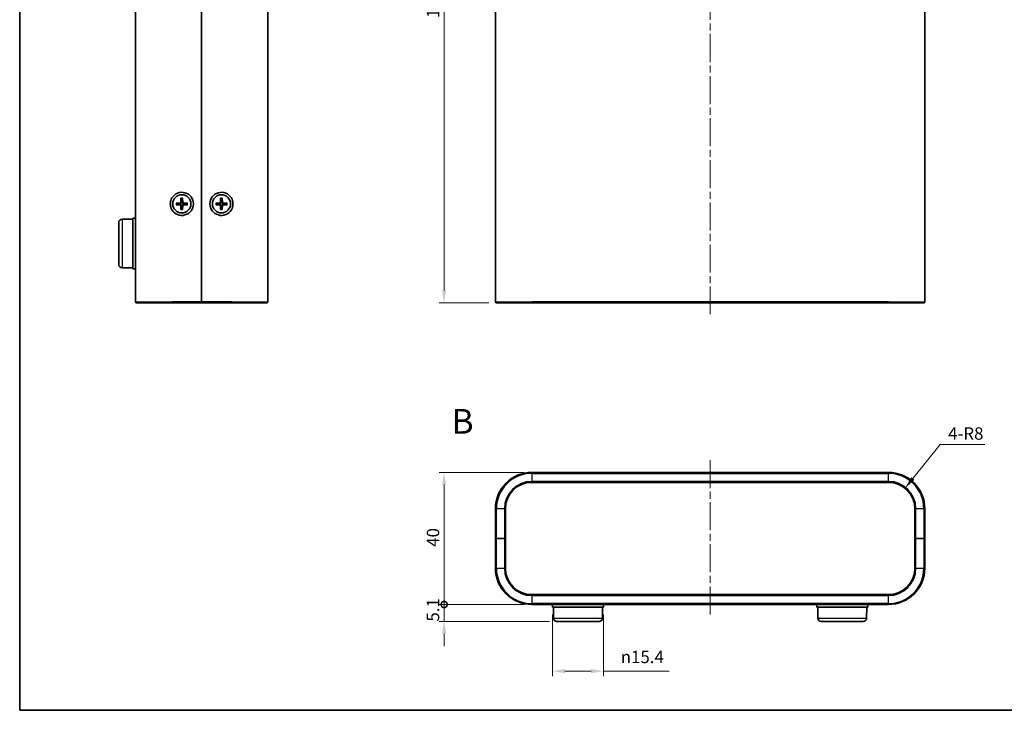
# Model space of a CAD drawing. Units: millimetres. Extents: x 22 to 2202, y 12 to 434.
# Drawn here: x 618 to 916, y 12 to 221 of the extents above; entities that cross this region are included whole.
import ezdxf

# ---------------------------------------------------------------- set-up
doc = ezdxf.new("R2010")
doc.units = ezdxf.units.MM
doc.header["$LTSCALE"] = 1.5
doc.linetypes.add('CHAIN', pattern=[0.3543, 0.2362, -0.0295, 0.0591, -0.0295])
for name, color, linetype, lineweight in [('Border (ISO)', 7, 'Continuous', 35), ('Centerline (ISO)', 131, 'Continuous', 18), ('Dimension (ISO)', 7, 'Continuous', 18), ('Dimension (ISO) @ 1', 7, 'Continuous', 18), ('Symbol (ISO) @ 1', 7, 'Continuous', 18), ('Visible (ISO)', 7, 'Continuous', 35), ('Visible Narrow (ISO)', 7, 'Continuous', 25)]:
    doc.layers.add(name, color=color, linetype=linetype, lineweight=lineweight)
doc.styles.add('Note Text (TK)', font='txt')
doc.dimstyles.new('Default - Method 1b (TK)', dxfattribs={"dimscale": 1.5, "dimtxt": 2.5, "dimasz": 2.5, "dimexe": 1, "dimexo": 1.5, "dimgap": 1, "dimtad": 1, "dimtoh": 1, "dimrnd": 1e-08, "dimdsep": 46, "dimtxsty": 'Note Text (TK)', "dimcen": 0.09, "dimdle": 5, "dimclrd": 100, "dimclre": 100, "dimclrt": 7, "dimadec": 1, "dimazin": 1, "dimtfac": 1, "dimtmove": 0, "dimatfit": 3, "dimfxl": 1, "dimtolj": 1, "dimlwd": -1, "dimlwe": -1, "dimarcsym": 0})

# ---------------------------------------------------------------- blocks, each defined once
blk = doc.blocks.new('図面枠 tk図枠')
at = {"layer": 'Border (ISO)'}
for p, q in [((14.5, 289), (14.5, 8)), ((14.5, 8), (405.5, 8))]:
    blk.add_line(p, q, dxfattribs=at)
blk = doc.blocks.new('*D28')
at = {"layer": 'Defpoints', "color": 0}
for p in [(762.57, 315.42), (746.75, 135.42), (762.57, 135.42)]:
    blk.add_point(p, dxfattribs=at)
at = {"layer": 'Dimension (ISO)', "color": 100}
for p, q in [((760.32, 315.42), (745.25, 315.42)), ((746.75, 311.67), (746.75, 139.17)), ((760.32, 135.42), (745.25, 135.42))]:
    blk.add_line(p, q, dxfattribs=at)
for points in [[(746.13, 311.67), (747.38, 311.67), (746.75, 315.42)], [(746.13, 139.17), (747.38, 139.17), (746.75, 135.42)]]:
    blk.add_solid(points, dxfattribs=at)
at = {"layer": 'Dimension (ISO)', "color": 7, "insert": (743.38, 221.71), "char_height": 3.75, "attachment_point": 4, "rotation": 90, "style": 'Note Text (TK)'}
blk.add_mtext('\\A1;180', dxfattribs=at)
blk = doc.blocks.new('_DotSmall')
at = {"color": 0, "linetype": 'ByBlock', "const_width": 0.5}
blk.add_lwpolyline([(-0.0625, 0, 1), (0.0625, 0, 1)], format="xyb", close=True, dxfattribs=at)
blk = doc.blocks.new('*D29')
at = {"layer": 'Defpoints', "color": 0}
for p in [(746.75, 84.05), (773.27, 84.05), (773.27, 44.05)]:
    blk.add_point(p, dxfattribs=at)
at = {"layer": 'Dimension (ISO)', "color": 100}
for p, q in [((771.02, 84.05), (745.25, 84.05)), ((746.75, 44.05), (746.75, 80.3)), ((771.02, 44.05), (745.25, 44.05))]:
    blk.add_line(p, q, dxfattribs=at)
blk.add_solid([(746.13, 80.3), (747.38, 80.3), (746.75, 84.05)], dxfattribs=at)
at = {"layer": 'Dimension (ISO)', "color": 100, "xscale": 3.75, "yscale": 3.75, "zscale": 3.75, "rotation": 270}
blk.add_blockref('_DotSmall', (746.75, 44.05), dxfattribs=at)
at = {"layer": 'Dimension (ISO)', "color": 7, "insert": (743.38, 61.53), "char_height": 3.75, "attachment_point": 4, "rotation": 90, "style": 'Note Text (TK)'}
blk.add_mtext('\\A1;40', dxfattribs=at)
blk = doc.blocks.new('*D30')
at = {"layer": 'Defpoints', "color": 0}
for p in [(746.75, 44.05), (773.27, 44.05), (780.9, 38.95)]:
    blk.add_point(p, dxfattribs=at)
at = {"layer": 'Dimension (ISO)', "color": 100}
for p, q in [((746.75, 44.05), (746.75, 47.8)), ((771.02, 44.05), (745.25, 44.05)), ((746.75, 38.95), (746.75, 44.05)), ((778.65, 38.95), (745.25, 38.95)), ((746.75, 35.2), (746.75, 31.45))]:
    blk.add_line(p, q, dxfattribs=at)
blk.add_solid([(746.13, 35.2), (747.38, 35.2), (746.75, 38.95)], dxfattribs=at)
at = {"layer": 'Dimension (ISO)', "color": 100, "xscale": 3.75, "yscale": 3.75, "zscale": 3.75, "rotation": 270}
blk.add_blockref('_DotSmall', (746.75, 44.05), dxfattribs=at)
at = {"layer": 'Dimension (ISO)', "color": 7, "insert": (743.38, 38.87), "char_height": 3.75, "attachment_point": 4, "rotation": 90, "style": 'Note Text (TK)'}
blk.add_mtext('\\A1;5.1', dxfattribs=at)
blk = doc.blocks.new('*D31')
at = {"layer": 'Defpoints', "color": 0}
for p in [(779.57, 43.25), (794.97, 43.25), (794.97, 23.87)]:
    blk.add_point(p, dxfattribs=at)
at = {"layer": 'Dimension (ISO)', "color": 100}
for p, q in [((779.57, 41), (779.57, 22.37)), ((794.97, 41), (794.97, 22.37)), ((783.32, 23.87), (791.22, 23.87)), ((794.97, 23.87), (814.87, 23.87))]:
    blk.add_line(p, q, dxfattribs=at)
for points in [[(783.32, 24.49), (783.32, 23.24), (779.57, 23.87)], [(791.22, 24.49), (791.22, 23.24), (794.97, 23.87)]]:
    blk.add_solid(points, dxfattribs=at)
at = {"layer": 'Dimension (ISO)', "color": 7, "insert": (800.22, 28.17), "char_height": 3.75, "attachment_point": 4, "style": 'Note Text (TK)'}
blk.add_mtext('\\A1;\\fAIGDT|b0|i0;\\H3.7310;n\\fＭＳ Ｐゴシック|b0|i0;\\H3.7500;15.4', dxfattribs=at)
blk = doc.blocks.new('*D32')
at = {"layer": 'Defpoints', "color": 0}
for p in [(886.28, 79.28), (881.27, 73.05)]:
    blk.add_point(p, dxfattribs=at)
at = {"layer": 'Dimension (ISO)', "color": 100}
for p, q in [((896.88, 92.48), (888.63, 82.21)), ((910.47, 92.48), (896.88, 92.48))]:
    blk.add_line(p, q, dxfattribs=at)
blk.add_solid([(888.15, 82.6), (889.12, 81.82), (886.28, 79.28)], dxfattribs=at)
at = {"layer": 'Dimension (ISO)', "color": 7, "insert": (899.32, 95.85), "char_height": 3.75, "attachment_point": 4, "style": 'Note Text (TK)'}
blk.add_mtext('\\A1;4-R8', dxfattribs=at)

msp = doc.modelspace()

# ---------------------------------------------------------------- linework, layer by layer
at = {"layer": 'Centerline (ISO)', "linetype": 'CHAIN', "ltscale": 23.990969}
for p, q in [((827.273, 318.865), (827.273, 131.965)), ((827.273, 87.799), (827.273, 40.299))]:
    msp.add_line(p, q, dxfattribs=at)
at = {"layer": 'Visible (ISO)'}
for p, q in [((653.332, 135.715), (653.332, 315.115)), ((673.332, 315.115), (673.332, 135.715)), ((673.332, 135.715), (673.332, 315.115)), ((693.332, 315.115), (693.332, 135.715)), ((762.273, 167.218), (762.273, 283.612)), ((892.273, 283.612), (892.273, 167.218)), ((667.081, 167.109), (667.047, 165.918)), ((667.083, 167.018), (667.202, 166.225)), ((667.462, 166.225), (667.58, 167.018)), ((667.582, 167.109), (667.616, 165.918)), ((679.081, 167.109), (679.047, 165.918)), ((679.083, 167.018), (679.202, 166.225)), ((679.462, 166.225), (679.58, 167.018)), ((679.582, 167.109), (679.616, 165.918)), ((762.273, 163.612), (762.273, 167.218)), ((892.273, 167.218), (892.273, 163.612)), ((665.638, 165.666), (666.829, 165.699)), ((665.638, 165.165), (666.829, 165.131)), ((666.521, 165.545), (665.729, 165.664)), ((665.729, 165.167), (666.521, 165.285)), ((667.081, 163.721), (667.047, 164.913)), ((667.202, 164.605), (667.083, 163.812)), ((667.58, 163.812), (667.462, 164.605)), ((667.582, 163.721), (667.616, 164.913)), ((669.026, 165.666), (667.834, 165.699)), ((669.026, 165.165), (667.834, 165.131)), ((668.935, 165.664), (668.142, 165.545)), ((668.142, 165.285), (668.935, 165.167)), ((677.638, 165.666), (678.829, 165.699)), ((677.638, 165.165), (678.829, 165.131)), ((678.521, 165.545), (677.729, 165.664)), ((677.729, 165.167), (678.521, 165.285)), ((679.081, 163.721), (679.047, 164.913)), ((679.202, 164.605), (679.083, 163.812)), ((679.58, 163.812), (679.462, 164.605)), ((679.582, 163.721), (679.616, 164.913)), ((681.026, 165.666), (679.834, 165.699)), ((681.026, 165.165), (679.834, 165.131)), ((680.935, 165.664), (680.142, 165.545)), ((680.142, 165.285), (680.935, 165.167)), ((652.532, 161.115), (652.532, 145.715)), ((653.332, 161.115), (652.532, 161.115)), ((762.273, 135.715), (762.273, 163.612)), ((892.273, 163.612), (892.273, 135.715)), ((648.232, 147.044), (648.232, 159.786)), ((649.223, 160.786), (652.532, 160.815)), ((649.223, 146.044), (652.532, 146.015)), ((653.332, 145.715), (652.532, 145.715)), ((664.332, 135.415), (653.632, 135.415)), ((664.332, 135.415), (673.332, 135.415)), ((673.332, 135.715), (673.332, 135.415)), ((673.332, 135.415), (673.332, 135.715)), ((673.332, 135.415), (682.332, 135.415)), ((693.032, 135.415), (682.332, 135.415)), ((773.273, 135.415), (762.573, 135.415)), ((773.273, 135.415), (881.273, 135.415)), ((891.973, 135.415), (881.273, 135.415)), ((881.273, 84.049), (773.273, 84.049)), ((773.273, 81.049), (881.273, 81.049)), ((762.273, 73.049), (762.273, 64.049)), ((765.273, 64.049), (765.273, 73.049)), ((889.273, 73.049), (889.273, 64.049)), ((892.273, 64.049), (892.273, 73.049)), ((762.273, 64.049), (762.273, 55.049)), ((762.273, 64.049), (762.573, 64.049)), ((762.573, 64.049), (762.273, 64.049)), ((764.973, 64.049), (762.573, 64.049)), ((764.973, 64.049), (762.573, 64.049)), ((764.973, 64.049), (765.273, 64.049)), ((765.273, 64.049), (764.973, 64.049)), ((765.273, 55.049), (765.273, 64.049)), ((889.273, 64.049), (889.573, 64.049)), ((889.273, 64.049), (889.273, 55.049)), ((889.573, 64.049), (889.273, 64.049)), ((889.573, 64.049), (891.973, 64.049)), ((889.573, 64.049), (891.973, 64.049)), ((891.973, 64.049), (892.273, 64.049)), ((892.273, 64.049), (891.973, 64.049)), ((892.273, 55.049), (892.273, 64.049)), ((881.273, 47.049), (773.273, 47.049)), ((773.273, 44.049), (881.273, 44.049)), ((779.573, 44.049), (779.573, 43.249)), ((779.573, 43.249), (794.973, 43.249)), ((779.902, 39.94), (779.873, 43.249)), ((794.644, 39.94), (794.673, 43.249)), ((794.973, 44.049), (794.973, 43.249)), ((859.573, 44.049), (859.573, 43.249)), ((859.573, 43.249), (874.973, 43.249)), ((859.902, 39.94), (859.873, 43.249)), ((874.644, 39.94), (874.673, 43.249)), ((874.973, 44.049), (874.973, 43.249)), ((793.645, 38.949), (780.902, 38.949)), ((873.645, 38.949), (860.902, 38.949))]:
    msp.add_line(p, q, dxfattribs=at)
for centre in [(667.332, 165.415), (679.332, 165.415)]:
    msp.add_circle(centre, 2.75, dxfattribs=at)
for centre, radius, start, end in [((667.332, 165.415), 3.5, 211.00272, 148.99728), ((679.332, 165.415), 3.5, 31.00272, 328.99728), ((667.332, 165.415), 0.82, 170.88542, 189.11458), ((666.823, 165.924), 0.225, 271.61203, 358.38797), ((666.823, 164.906), 0.225, 1.61203, 88.38797), ((667.332, 165.415), 0.82, 80.88542, 99.11458), ((667.332, 165.415), 0.82, 260.88542, 279.11458), ((667.841, 165.924), 0.225, 181.61203, 268.38797), ((667.841, 164.906), 0.225, 91.61203, 178.38797), ((667.332, 165.415), 0.82, 350.88542, 9.11458), ((679.332, 165.415), 0.82, 170.88542, 189.11458), ((678.823, 165.924), 0.225, 271.61203, 358.38797), ((678.823, 164.906), 0.225, 1.61203, 88.38797), ((679.332, 165.415), 0.82, 80.88542, 99.11458), ((679.332, 165.415), 0.82, 260.88542, 279.11458), ((679.841, 165.924), 0.225, 181.61203, 268.38797), ((679.841, 164.906), 0.225, 91.61203, 178.38797), ((679.332, 165.415), 0.82, 350.88542, 9.11458), ((649.232, 159.786), 1, 90.5, 180), ((649.232, 147.044), 1, 180, 269.5), ((653.632, 135.715), 0.3, 180, 270), ((693.032, 135.715), 0.3, 270, 0), ((762.573, 135.715), 0.3, 180, 270), ((891.973, 135.715), 0.3, 270, 0), ((773.273, 73.049), 11, 90, 180), ((881.273, 73.049), 11, 0, 90), ((773.273, 73.049), 8, 90, 180), ((881.273, 73.049), 8, 0, 90), ((773.273, 55.049), 11, 180, 270), ((773.273, 55.049), 8, 180, 270), ((881.273, 55.049), 8, 270, 0), ((881.273, 55.049), 11, 270, 0), ((780.902, 39.949), 1, 180.5, 270), ((793.645, 39.949), 1, 270, 359.5), ((860.902, 39.949), 1, 180.5, 270), ((873.645, 39.949), 1, 270, 359.5)]:
    msp.add_arc(centre, radius, start, end, dxfattribs=at)
for points, knots in [([(664.332, 163.612), (664.25, 163.748), (664.179, 163.89), (663.932, 164.477), (663.842, 164.962), (663.842, 165.869), (663.932, 166.353), (664.179, 166.941), (664.25, 167.083), (664.332, 167.218)], [0.7430556, 0.7430556, 0.7430556, 0.7430556, 0.78827219, 0.78827219, 0.92432992, 0.92432992, 1.06038765, 1.06038765, 1.10560424, 1.10560424, 1.10560424, 1.10560424]), ([(667.083, 167.018), (667.083, 167.023), (667.082, 167.03), (667.081, 167.046), (667.081, 167.058), (667.08, 167.082), (667.081, 167.097), (667.081, 167.109)], [0.034618354, 0.034618354, 0.034618354, 0.034618354, 0.037652624, 0.037652624, 0.04141077, 0.04141077, 0.045220711, 0.045220711, 0.045220711, 0.045220711]), ([(667.582, 167.109), (667.583, 167.097), (667.583, 167.082), (667.583, 167.058), (667.582, 167.046), (667.581, 167.03), (667.581, 167.023), (667.58, 167.018)], [0.015165368, 0.015165368, 0.015165368, 0.015165368, 0.018975309, 0.018975309, 0.022733454, 0.022733454, 0.025767724, 0.025767724, 0.025767724, 0.025767724]), ([(679.083, 167.018), (679.083, 167.023), (679.082, 167.03), (679.081, 167.046), (679.081, 167.058), (679.08, 167.082), (679.081, 167.097), (679.081, 167.109)], [0.034618354, 0.034618354, 0.034618354, 0.034618354, 0.037652624, 0.037652624, 0.04141077, 0.04141077, 0.045220711, 0.045220711, 0.045220711, 0.045220711]), ([(679.582, 167.109), (679.583, 167.097), (679.583, 167.082), (679.583, 167.058), (679.582, 167.046), (679.581, 167.03), (679.581, 167.023), (679.58, 167.018)], [0.015165368, 0.015165368, 0.015165368, 0.015165368, 0.018975309, 0.018975309, 0.022733454, 0.022733454, 0.025767724, 0.025767724, 0.025767724, 0.025767724]), ([(682.332, 167.218), (682.413, 167.083), (682.485, 166.941), (682.732, 166.353), (682.821, 165.869), (682.821, 165.415), (682.821, 164.962), (682.732, 164.477), (682.485, 163.89), (682.413, 163.748), (682.332, 163.612)], [-0.18127432, -0.18127432, -0.18127432, -0.18127432, -0.13605773, -0.13605773, 0, 0, 0, 0.13605773, 0.13605773, 0.18127432, 0.18127432, 0.18127432, 0.18127432]), ([(762.273, 167.218), (762.273, 167.083), (762.274, 166.941), (762.279, 166.353), (762.284, 165.869), (762.284, 165.415), (762.284, 164.962), (762.279, 164.477), (762.274, 163.89), (762.273, 163.748), (762.273, 163.612)], [-0.18127432, -0.18127432, -0.18127432, -0.18127432, -0.13605773, -0.13605773, 0, 0, 0, 0.13605773, 0.13605773, 0.18127432, 0.18127432, 0.18127432, 0.18127432]), ([(892.273, 163.612), (892.273, 163.748), (892.272, 163.89), (892.268, 164.477), (892.262, 164.962), (892.262, 165.869), (892.268, 166.353), (892.272, 166.941), (892.273, 167.083), (892.273, 167.218)], [0.7430556, 0.7430556, 0.7430556, 0.7430556, 0.78827219, 0.78827219, 0.92432992, 0.92432992, 1.06038765, 1.06038765, 1.10560424, 1.10560424, 1.10560424, 1.10560424]), ([(665.638, 165.666), (665.65, 165.666), (665.665, 165.666), (665.689, 165.666), (665.701, 165.666), (665.717, 165.665), (665.724, 165.664), (665.729, 165.664)], [0.015165368, 0.015165368, 0.015165368, 0.015165368, 0.018975309, 0.018975309, 0.022733454, 0.022733454, 0.025767724, 0.025767724, 0.025767724, 0.025767724]), ([(665.729, 165.167), (665.724, 165.166), (665.717, 165.166), (665.701, 165.165), (665.689, 165.164), (665.665, 165.164), (665.65, 165.164), (665.638, 165.165)], [0.034618354, 0.034618354, 0.034618354, 0.034618354, 0.037652624, 0.037652624, 0.04141077, 0.04141077, 0.045220711, 0.045220711, 0.045220711, 0.045220711]), ([(667.207, 165.913), (667.208, 165.874), (667.202, 165.833), (667.183, 165.771), (667.171, 165.743), (667.141, 165.691), (667.121, 165.667), (667.08, 165.626), (667.056, 165.606), (667.003, 165.576), (666.976, 165.564), (666.914, 165.545), (666.873, 165.539), (666.833, 165.54)], [0.171436372, 0.171436372, 0.171436372, 0.171436372, 0.183837157, 0.183837157, 0.192559021, 0.192559021, 0.201280884, 0.201280884, 0.210002748, 0.210002748, 0.218724612, 0.218724612, 0.231125397, 0.231125397, 0.231125397, 0.231125397]), ([(666.833, 165.291), (666.873, 165.291), (666.914, 165.286), (666.976, 165.267), (667.003, 165.255), (667.056, 165.224), (667.08, 165.205), (667.121, 165.164), (667.141, 165.139), (667.171, 165.087), (667.183, 165.06), (667.202, 164.998), (667.208, 164.957), (667.207, 164.917)], [0.171436372, 0.171436372, 0.171436372, 0.171436372, 0.183837157, 0.183837157, 0.192559021, 0.192559021, 0.201280884, 0.201280884, 0.210002748, 0.210002748, 0.218724612, 0.218724612, 0.231125397, 0.231125397, 0.231125397, 0.231125397]), ([(667.83, 165.54), (667.79, 165.539), (667.749, 165.545), (667.687, 165.564), (667.66, 165.576), (667.608, 165.606), (667.583, 165.626), (667.542, 165.667), (667.523, 165.691), (667.492, 165.743), (667.48, 165.771), (667.461, 165.833), (667.455, 165.874), (667.456, 165.913)], [0.171436372, 0.171436372, 0.171436372, 0.171436372, 0.183837157, 0.183837157, 0.192559021, 0.192559021, 0.201280884, 0.201280884, 0.210002748, 0.210002748, 0.218724612, 0.218724612, 0.231125397, 0.231125397, 0.231125397, 0.231125397]), ([(667.456, 164.917), (667.455, 164.957), (667.461, 164.998), (667.48, 165.06), (667.492, 165.087), (667.523, 165.139), (667.542, 165.164), (667.583, 165.205), (667.608, 165.224), (667.66, 165.255), (667.687, 165.267), (667.749, 165.286), (667.79, 165.291), (667.83, 165.291)], [0.171436372, 0.171436372, 0.171436372, 0.171436372, 0.183837157, 0.183837157, 0.192559021, 0.192559021, 0.201280884, 0.201280884, 0.210002748, 0.210002748, 0.218724612, 0.218724612, 0.231125397, 0.231125397, 0.231125397, 0.231125397]), ([(668.935, 165.664), (668.939, 165.664), (668.946, 165.665), (668.962, 165.666), (668.975, 165.666), (668.998, 165.666), (669.013, 165.666), (669.026, 165.666)], [0.034618354, 0.034618354, 0.034618354, 0.034618354, 0.037652624, 0.037652624, 0.04141077, 0.04141077, 0.045220711, 0.045220711, 0.045220711, 0.045220711]), ([(669.026, 165.165), (669.013, 165.164), (668.998, 165.164), (668.975, 165.164), (668.962, 165.165), (668.946, 165.166), (668.939, 165.166), (668.935, 165.167)], [0.015165368, 0.015165368, 0.015165368, 0.015165368, 0.018975309, 0.018975309, 0.022733454, 0.022733454, 0.025767724, 0.025767724, 0.025767724, 0.025767724]), ([(677.638, 165.666), (677.65, 165.666), (677.665, 165.666), (677.689, 165.666), (677.701, 165.666), (677.717, 165.665), (677.724, 165.664), (677.729, 165.664)], [0.015165368, 0.015165368, 0.015165368, 0.015165368, 0.018975309, 0.018975309, 0.022733454, 0.022733454, 0.025767724, 0.025767724, 0.025767724, 0.025767724]), ([(677.729, 165.167), (677.724, 165.166), (677.717, 165.166), (677.701, 165.165), (677.689, 165.164), (677.665, 165.164), (677.65, 165.164), (677.638, 165.165)], [0.034618354, 0.034618354, 0.034618354, 0.034618354, 0.037652624, 0.037652624, 0.04141077, 0.04141077, 0.045220711, 0.045220711, 0.045220711, 0.045220711]), ([(679.207, 165.913), (679.208, 165.874), (679.202, 165.833), (679.183, 165.771), (679.171, 165.743), (679.141, 165.691), (679.121, 165.667), (679.08, 165.626), (679.056, 165.606), (679.003, 165.576), (678.976, 165.564), (678.914, 165.545), (678.873, 165.539), (678.833, 165.54)], [0.171436372, 0.171436372, 0.171436372, 0.171436372, 0.183837157, 0.183837157, 0.192559021, 0.192559021, 0.201280884, 0.201280884, 0.210002748, 0.210002748, 0.218724612, 0.218724612, 0.231125397, 0.231125397, 0.231125397, 0.231125397]), ([(678.833, 165.291), (678.873, 165.291), (678.914, 165.286), (678.976, 165.267), (679.003, 165.255), (679.056, 165.224), (679.08, 165.205), (679.121, 165.164), (679.141, 165.139), (679.171, 165.087), (679.183, 165.06), (679.202, 164.998), (679.208, 164.957), (679.207, 164.917)], [0.171436372, 0.171436372, 0.171436372, 0.171436372, 0.183837157, 0.183837157, 0.192559021, 0.192559021, 0.201280884, 0.201280884, 0.210002748, 0.210002748, 0.218724612, 0.218724612, 0.231125397, 0.231125397, 0.231125397, 0.231125397]), ([(679.83, 165.54), (679.79, 165.539), (679.749, 165.545), (679.687, 165.564), (679.66, 165.576), (679.608, 165.606), (679.583, 165.626), (679.542, 165.667), (679.523, 165.691), (679.492, 165.743), (679.48, 165.771), (679.461, 165.833), (679.455, 165.874), (679.456, 165.913)], [0.171436372, 0.171436372, 0.171436372, 0.171436372, 0.183837157, 0.183837157, 0.192559021, 0.192559021, 0.201280884, 0.201280884, 0.210002748, 0.210002748, 0.218724612, 0.218724612, 0.231125397, 0.231125397, 0.231125397, 0.231125397]), ([(679.456, 164.917), (679.455, 164.957), (679.461, 164.998), (679.48, 165.06), (679.492, 165.087), (679.523, 165.139), (679.542, 165.164), (679.583, 165.205), (679.608, 165.224), (679.66, 165.255), (679.687, 165.267), (679.749, 165.286), (679.79, 165.291), (679.83, 165.291)], [0.171436372, 0.171436372, 0.171436372, 0.171436372, 0.183837157, 0.183837157, 0.192559021, 0.192559021, 0.201280884, 0.201280884, 0.210002748, 0.210002748, 0.218724612, 0.218724612, 0.231125397, 0.231125397, 0.231125397, 0.231125397]), ([(680.935, 165.664), (680.939, 165.664), (680.946, 165.665), (680.962, 165.666), (680.975, 165.666), (680.998, 165.666), (681.013, 165.666), (681.026, 165.666)], [0.034618354, 0.034618354, 0.034618354, 0.034618354, 0.037652624, 0.037652624, 0.04141077, 0.04141077, 0.045220711, 0.045220711, 0.045220711, 0.045220711]), ([(681.026, 165.165), (681.013, 165.164), (680.998, 165.164), (680.975, 165.164), (680.962, 165.165), (680.946, 165.166), (680.939, 165.166), (680.935, 165.167)], [0.015165368, 0.015165368, 0.015165368, 0.015165368, 0.018975309, 0.018975309, 0.022733454, 0.022733454, 0.025767724, 0.025767724, 0.025767724, 0.025767724]), ([(667.081, 163.721), (667.081, 163.734), (667.08, 163.749), (667.081, 163.772), (667.081, 163.785), (667.082, 163.801), (667.083, 163.808), (667.083, 163.812)], [0.015165368, 0.015165368, 0.015165368, 0.015165368, 0.018975309, 0.018975309, 0.022733454, 0.022733454, 0.025767724, 0.025767724, 0.025767724, 0.025767724]), ([(667.58, 163.812), (667.581, 163.808), (667.581, 163.801), (667.582, 163.785), (667.583, 163.772), (667.583, 163.749), (667.583, 163.734), (667.582, 163.721)], [0.034618354, 0.034618354, 0.034618354, 0.034618354, 0.037652624, 0.037652624, 0.04141077, 0.04141077, 0.045220711, 0.045220711, 0.045220711, 0.045220711]), ([(679.081, 163.721), (679.081, 163.734), (679.08, 163.749), (679.081, 163.772), (679.081, 163.785), (679.082, 163.801), (679.083, 163.808), (679.083, 163.812)], [0.015165368, 0.015165368, 0.015165368, 0.015165368, 0.018975309, 0.018975309, 0.022733454, 0.022733454, 0.025767724, 0.025767724, 0.025767724, 0.025767724]), ([(679.58, 163.812), (679.581, 163.808), (679.581, 163.801), (679.582, 163.785), (679.583, 163.772), (679.583, 163.749), (679.583, 163.734), (679.582, 163.721)], [0.034618354, 0.034618354, 0.034618354, 0.034618354, 0.037652624, 0.037652624, 0.04141077, 0.04141077, 0.045220711, 0.045220711, 0.045220711, 0.045220711])]:
    msp.add_open_spline(points, degree=3, knots=knots, dxfattribs=at)
for points, weights in [([(666.833, 165.54), (666.714, 165.542), (666.521, 165.545)], [1.49274833506, 1.25721835477, 1]), ([(666.521, 165.285), (666.714, 165.289), (666.833, 165.291)], [1, 1.25721835477, 1.49274833506]), ([(667.202, 166.225), (667.205, 166.033), (667.207, 165.913)], [1, 1.25721835477, 1.49274833506]), ([(667.207, 164.917), (667.205, 164.797), (667.202, 164.605)], [1.49274833506, 1.25721835477, 1]), ([(667.456, 165.913), (667.458, 166.033), (667.462, 166.225)], [1.49274833506, 1.25721835477, 1]), ([(667.462, 164.605), (667.458, 164.797), (667.456, 164.917)], [1, 1.25721835477, 1.49274833506]), ([(668.142, 165.545), (667.95, 165.542), (667.83, 165.54)], [1, 1.25721835477, 1.49274833506]), ([(667.83, 165.291), (667.95, 165.289), (668.142, 165.285)], [1.49274833506, 1.25721835477, 1]), ([(678.833, 165.54), (678.714, 165.542), (678.521, 165.545)], [1.49274833506, 1.25721835477, 1]), ([(678.521, 165.285), (678.714, 165.289), (678.833, 165.291)], [1, 1.25721835477, 1.49274833506]), ([(679.202, 166.225), (679.205, 166.033), (679.207, 165.913)], [1, 1.25721835477, 1.49274833506]), ([(679.207, 164.917), (679.205, 164.797), (679.202, 164.605)], [1.49274833506, 1.25721835477, 1]), ([(679.456, 165.913), (679.458, 166.033), (679.462, 166.225)], [1.49274833506, 1.25721835477, 1]), ([(679.462, 164.605), (679.458, 164.797), (679.456, 164.917)], [1, 1.25721835477, 1.49274833506]), ([(680.142, 165.545), (679.95, 165.542), (679.83, 165.54)], [1, 1.25721835477, 1.49274833506]), ([(679.83, 165.291), (679.95, 165.289), (680.142, 165.285)], [1.49274833506, 1.25721835477, 1])]:
    msp.add_rational_spline(points, weights, degree=2, dxfattribs=at)
at = {"layer": 'Visible Narrow (ISO)'}
for p, q in [((666.829, 165.699), (666.833, 165.54)), ((666.829, 165.131), (666.833, 165.291)), ((667.047, 165.918), (667.207, 165.913)), ((667.047, 164.913), (667.207, 164.917)), ((667.616, 165.918), (667.456, 165.913)), ((667.616, 164.913), (667.456, 164.917)), ((667.834, 165.699), (667.83, 165.54)), ((667.834, 165.131), (667.83, 165.291)), ((678.829, 165.699), (678.833, 165.54)), ((678.829, 165.131), (678.833, 165.291)), ((679.047, 165.918), (679.207, 165.913)), ((679.047, 164.913), (679.207, 164.917)), ((679.616, 165.918), (679.456, 165.913)), ((679.616, 164.913), (679.456, 164.917)), ((679.834, 165.699), (679.83, 165.54)), ((679.834, 165.131), (679.83, 165.291)), ((649.223, 160.786), (649.223, 146.044)), ((653.332, 135.715), (664.332, 135.715)), ((673.332, 135.715), (664.332, 135.715)), ((664.332, 135.415), (664.332, 135.715)), ((682.332, 135.715), (673.332, 135.715)), ((682.332, 135.715), (693.332, 135.715)), ((682.332, 135.415), (682.332, 135.715)), ((762.273, 135.715), (773.273, 135.715)), ((881.273, 135.715), (773.273, 135.715)), ((773.273, 135.415), (773.273, 135.715)), ((881.273, 135.715), (892.273, 135.715)), ((881.273, 135.415), (881.273, 135.715)), ((773.273, 83.749), (773.273, 84.049)), ((773.273, 83.749), (881.273, 83.749)), ((773.273, 83.749), (773.273, 81.349)), ((881.273, 83.749), (881.273, 84.049)), ((881.273, 81.349), (881.273, 83.749)), ((773.273, 81.049), (773.273, 81.349)), ((881.273, 81.349), (773.273, 81.349)), ((881.273, 81.049), (881.273, 81.349)), ((762.573, 73.049), (762.273, 73.049)), ((762.573, 64.049), (762.573, 73.049)), ((764.973, 73.049), (762.573, 73.049)), ((765.273, 73.049), (764.973, 73.049)), ((764.973, 73.049), (764.973, 64.049)), ((889.273, 73.049), (889.573, 73.049)), ((889.573, 64.049), (889.573, 73.049)), ((891.973, 73.049), (889.573, 73.049)), ((891.973, 73.049), (892.273, 73.049)), ((891.973, 73.049), (891.973, 64.049)), ((762.573, 55.049), (762.573, 64.049)), ((764.973, 64.049), (764.973, 55.049)), ((889.573, 55.049), (889.573, 64.049)), ((891.973, 64.049), (891.973, 55.049)), ((762.573, 55.049), (762.273, 55.049)), ((762.573, 55.049), (764.973, 55.049)), ((765.273, 55.049), (764.973, 55.049)), ((889.273, 55.049), (889.573, 55.049)), ((889.573, 55.049), (891.973, 55.049)), ((891.973, 55.049), (892.273, 55.049)), ((773.273, 47.049), (773.273, 46.749)), ((773.273, 46.749), (881.273, 46.749)), ((773.273, 46.749), (773.273, 44.349)), ((881.273, 47.049), (881.273, 46.749)), ((881.273, 44.349), (881.273, 46.749)), ((773.273, 44.349), (773.273, 44.049)), ((881.273, 44.349), (773.273, 44.349)), ((881.273, 44.349), (881.273, 44.049)), ((779.902, 39.94), (794.644, 39.94)), ((859.902, 39.94), (874.644, 39.94))]:
    msp.add_line(p, q, dxfattribs=at)
for centre, radius, start, end in [((667.332, 165.415), 1.713, 81.58153, 98.41847), ((667.332, 165.415), 1.622, 81.19212, 98.80788), ((679.332, 165.415), 1.713, 81.58153, 98.41847), ((679.332, 165.415), 1.622, 81.19212, 98.80788), ((667.332, 165.415), 1.713, 171.58153, 188.41847), ((667.332, 165.415), 1.622, 171.19212, 188.80788), ((667.332, 165.415), 1.622, 351.19212, 8.80788), ((667.332, 165.415), 1.713, 351.58153, 8.41847), ((679.332, 165.415), 1.713, 171.58153, 188.41847), ((679.332, 165.415), 1.622, 171.19212, 188.80788), ((679.332, 165.415), 1.622, 351.19212, 8.80788), ((679.332, 165.415), 1.713, 351.58153, 8.41847), ((667.332, 165.415), 1.713, 261.58153, 278.41847), ((667.332, 165.415), 1.622, 261.19212, 278.80788), ((679.332, 165.415), 1.713, 261.58153, 278.41847), ((679.332, 165.415), 1.622, 261.19212, 278.80788), ((773.273, 73.049), 10.7, 90, 180), ((881.273, 73.049), 10.7, 0, 90), ((773.273, 73.049), 8.3, 90, 180), ((881.273, 73.049), 8.3, 0, 90), ((773.273, 55.049), 10.7, 180, 270), ((773.273, 55.049), 8.3, 180, 270), ((881.273, 55.049), 10.7, 270, 0), ((881.273, 55.049), 8.3, 270, 0)]:
    msp.add_arc(centre, radius, start, end, dxfattribs=at)

# ---------------------------------------------------------------- block references
at = {"xscale": 1.5, "yscale": 1.5, "zscale": 1.5}
msp.add_blockref('図面枠 tk図枠', (596.5, 0), dxfattribs=at)

# ---------------------------------------------------------------- texts
at = {"layer": 'Symbol (ISO) @ 1', "color": 7, "insert": (748.952, 99.535), "char_height": 7.5, "width": 7.70211, "attachment_point": 4, "line_spacing_factor": 1.5, "style": 'Note Text (TK)'}
msp.add_mtext('{\\fArial|b1|i0;\\H7.5000;B}', dxfattribs=at)

# ---------------------------------------------------------------- dimensions: what is measured, and where the dimension line sits
at = {"layer": 'Dimension (ISO) @ 1', "color": 100}
for base, p1, p2, override, picture, middle in [((746.751, 135.415), (762.573, 315.415), (762.573, 135.415), {"dimscale": 1, "dimtxt": 3.75, "dimasz": 3.75, "dimexe": 1.5, "dimexo": 2.25, "dimgap": 1.5, "dimtoh": 0, "dimdec": 2, "dimcen": 0.135, "dimtp": 0, "dimtm": 0, "dimtdec": 2, "dimtix": 0, "dimtofl": 0, "dimtmove": 0, "dimatfit": 1}, '*D28', (746.751, 225.415)), ((746.751, 84.049), (773.273, 44.049), (773.273, 84.049), {"dimscale": 1, "dimtxt": 3.75, "dimasz": 3.75, "dimexe": 1.5, "dimexo": 2.25, "dimgap": 1.5, "dimtoh": 0, "dimdec": 2, "dimblk1": 'DotSmall', "dimsah": 1, "dimcen": 0.135, "dimdle": 0, "dimtp": 0, "dimtm": 0, "dimtdec": 2, "dimtix": 0, "dimtofl": 0, "dimtmove": 0, "dimatfit": 1}, '*D29', (746.751, 64.064)), ((746.751, 44.049), (780.902, 38.949), (773.273, 44.049), {"dimscale": 1, "dimtxt": 3.75, "dimasz": 3.75, "dimexe": 1.5, "dimexo": 2.25, "dimgap": 1.5, "dimtoh": 0, "dimdec": 2, "dimblk2": 'DotSmall', "dimsah": 1, "dimcen": 0.135, "dimdle": 0, "dimtp": 0, "dimtm": 0, "dimtdec": 2, "dimtix": 0, "dimtofl": 1, "dimtmove": 0, "dimatfit": 1}, '*D30', (746.751, 41.499))]:
    dim = msp.add_linear_dim(base=base, p1=p1, p2=p2, angle=90, dimstyle='Default - Method 1b (TK)', override=override, dxfattribs=at)
    dim.commit()
    dim.dimension.update_dxf_attribs({"geometry": picture, "text_midpoint": middle, "dimtype": 160})
dim = msp.add_radius_dim(center=(881.273, 73.049), mpoint=(886.284, 79.285), text='4-<>', dimstyle='Default - Method 1b (TK)', override={"dimscale": 1, "dimtxt": 3.75, "dimasz": 3.75, "dimexe": 1.5, "dimexo": 2.25, "dimgap": 1.5, "dimtih": 1, "dimdec": 2, "dimcen": 0, "dimtp": 0, "dimtm": 0, "dimtdec": 2, "dimtix": 0, "dimtofl": 0, "dimtmove": 0, "dimatfit": 3}, dxfattribs=at)
dim.commit()
dim.dimension.update_dxf_attribs({"geometry": '*D32', "text_midpoint": (904.896, 92.475), "dimtype": 164})
dim = msp.add_linear_dim(base=(794.973, 23.867), p1=(779.573, 43.249), p2=(794.973, 43.249), angle=180, text='\\fAIGDT|b0|i0;\\H3.7310;n\\fＭＳ Ｐゴシック|b0|i0;\\H3.7500;<>', dimstyle='Default - Method 1b (TK)', override={"dimscale": 1, "dimtxt": 3.75, "dimasz": 3.75, "dimexe": 1.5, "dimexo": 2.25, "dimgap": 1.5, "dimtoh": 0, "dimdec": 2, "dimcen": 0.135, "dimtp": 0, "dimtm": 0, "dimtdec": 2, "dimtix": 0, "dimtofl": 0, "dimtmove": 0, "dimatfit": 2}, dxfattribs=at)
dim.commit()
dim.dimension.update_dxf_attribs({"geometry": '*D31', "text_midpoint": (806.798, 23.867), "dimtype": 160})

doc.saveas('drawing.dxf')
